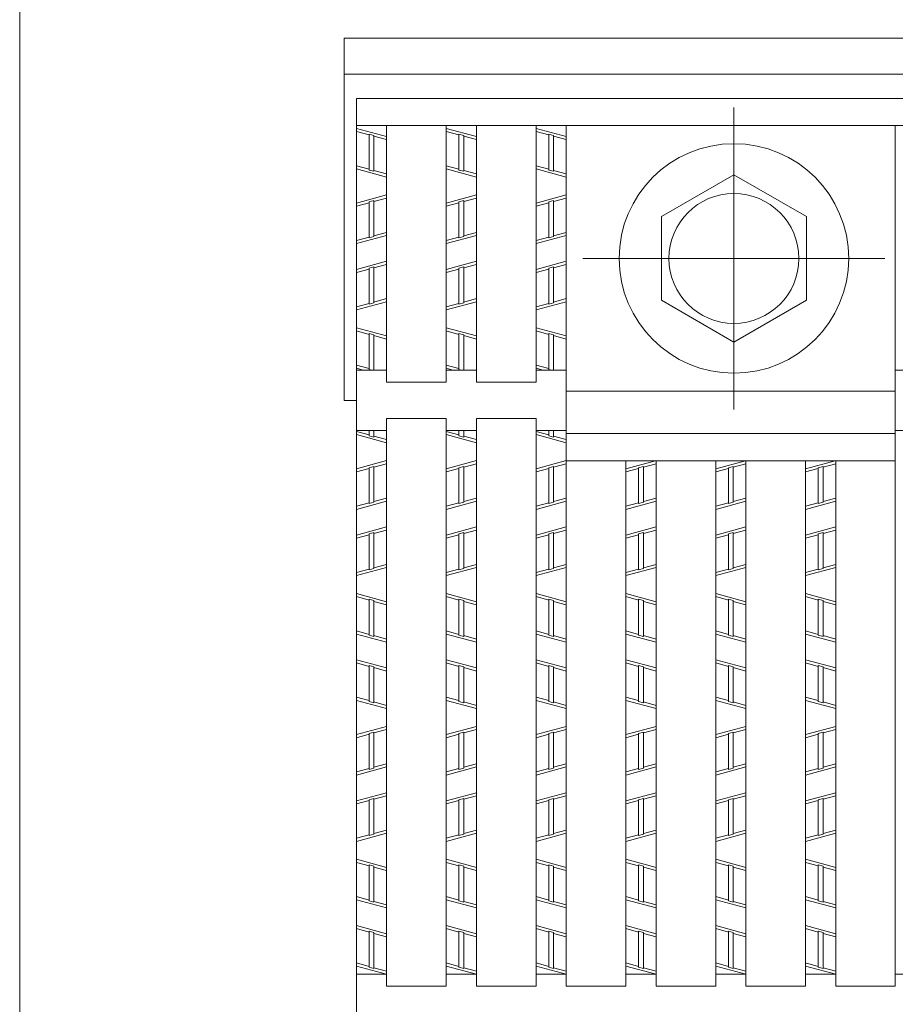
# Model space of a CAD drawing. Units: inches. Extents: x 386 to 2608, y -1204 to 398.
# Drawn here: x 386 to 490, y 181 to 297 of the extents above; entities that cross this region are included whole.
import ezdxf

# ---------------------------------------------------------------- set-up
doc = ezdxf.new("R2010")
doc.units = ezdxf.units.IN
doc.header["$LTSCALE"] = 6
doc.header["$MEASUREMENT"] = 0
doc.linetypes.add('CENTER2', pattern=[28.575, 19.05, -3.175, 3.175, -3.175])
for name, color, linetype, lineweight in [('1', 7, 'Continuous', 0), ('2', 7, 'Continuous', 0), ('3', 7, 'Continuous', 0)]:
    doc.layers.add(name, color=color, linetype=linetype, lineweight=lineweight)

msp = doc.modelspace()

# ---------------------------------------------------------------- linework, layer by layer
at = {"layer": '1', "color": 7, "linetype": 'Continuous'}
msp.add_line((386.06294, 397.73522), (386.06294, -1204.26478), dxfattribs=at)
at = {"layer": '2', "color": 4, "linetype": 'Continuous'}
for p, q in [((424.43775, 295.27834), (424.43775, 252.43834)), ((1218.70563, 295.27834), (424.43775, 295.27834)), ((1221.7727, 290.99434), (424.43775, 290.99434)), ((425.86575, 284.59897), (429.43575, 283.63507)), ((427.36515, 283.82435), (425.86575, 284.22919)), ((436.48293, 284.59897), (440.05293, 283.63507)), ((437.98233, 283.82435), (436.48293, 284.22919)), ((447.10011, 284.59897), (450.67011, 283.63507)), ((448.59951, 283.82435), (447.10011, 284.22919)), ((427.36515, 279.67404), (427.36515, 283.92271)), ((427.36515, 283.92271), (427.93635, 283.76849)), ((427.93635, 279.51981), (427.93635, 283.76849)), ((429.43575, 283.26529), (427.93635, 283.67013)), ((437.98233, 279.67404), (437.98233, 283.92271)), ((437.98233, 283.92271), (438.55353, 283.76849)), ((438.55353, 279.51981), (438.55353, 283.76849)), ((440.05293, 283.26529), (438.55353, 283.67013)), ((448.59951, 279.67404), (448.59951, 283.92271)), ((448.59951, 283.92271), (449.17071, 283.76849)), ((449.17071, 279.51981), (449.17071, 283.76849)), ((450.67011, 283.26529), (449.17071, 283.67013)), ((427.36515, 279.7724), (425.86575, 280.17724)), ((429.43575, 278.84355), (425.86575, 279.80745)), ((427.93635, 279.51981), (427.36515, 279.67404)), ((429.43575, 279.21334), (427.93635, 279.61818)), ((437.98233, 279.7724), (436.48293, 280.17724)), ((440.05293, 278.84355), (436.48293, 279.80745)), ((438.55353, 279.51981), (437.98233, 279.67404)), ((440.05293, 279.21334), (438.55353, 279.61818)), ((448.59951, 279.7724), (447.10011, 280.17724)), ((450.67011, 278.84355), (447.10011, 279.80745)), ((449.17071, 279.51981), (448.59951, 279.67404)), ((450.67011, 279.21334), (449.17071, 279.61818)), ((461.92275, 274.16408), (470.49075, 279.11081)), ((470.49075, 279.11081), (479.05875, 274.16408)), ((429.43575, 276.72712), (425.86575, 275.76322)), ((427.93635, 276.05086), (427.36515, 275.89664)), ((427.36515, 271.64796), (427.36515, 275.89664)), ((429.43575, 276.35734), (427.93635, 275.9525)), ((427.93635, 271.80219), (427.93635, 276.05086)), ((440.05293, 276.72712), (436.48293, 275.76322)), ((438.55353, 276.05086), (437.98233, 275.89664)), ((437.98233, 271.64796), (437.98233, 275.89664)), ((440.05293, 276.35734), (438.55353, 275.9525)), ((438.55353, 271.80219), (438.55353, 276.05086)), ((450.67011, 276.72712), (447.10011, 275.76322)), ((449.17071, 276.05086), (448.59951, 275.89664)), ((448.59951, 271.64796), (448.59951, 275.89664)), ((450.67011, 276.35734), (449.17071, 275.9525)), ((449.17071, 271.80219), (449.17071, 276.05086)), ((427.36515, 275.79828), (425.86575, 275.39344)), ((437.98233, 275.79828), (436.48293, 275.39344)), ((448.59951, 275.79828), (447.10011, 275.39344)), ((461.92275, 264.2706), (461.92275, 274.16408)), ((479.05875, 274.16408), (479.05875, 264.2706)), ((425.86575, 270.9717), (429.43575, 271.9356)), ((427.36515, 271.74633), (425.86575, 271.34149)), ((427.36515, 271.64796), (427.93635, 271.80219)), ((429.43575, 272.30539), (427.93635, 271.90055)), ((436.48293, 270.9717), (440.05293, 271.9356)), ((437.98233, 271.74633), (436.48293, 271.34149)), ((437.98233, 271.64796), (438.55353, 271.80219)), ((440.05293, 272.30539), (438.55353, 271.90055)), ((447.10011, 270.9717), (450.67011, 271.9356)), ((448.59951, 271.74633), (447.10011, 271.34149)), ((448.59951, 271.64796), (449.17071, 271.80219)), ((450.67011, 272.30539), (449.17071, 271.90055)), ((425.86575, 267.92707), (429.43575, 268.89097)), ((427.36515, 267.96213), (425.86575, 267.55729)), ((427.36515, 268.06049), (427.93635, 268.21471)), ((427.36515, 263.81157), (427.36515, 268.06049)), ((429.43575, 268.52119), (427.93635, 268.11635)), ((427.93635, 263.96579), (427.93635, 268.21471)), ((436.48293, 267.92707), (440.05293, 268.89097)), ((437.98233, 267.96213), (436.48293, 267.55729)), ((437.98233, 268.06049), (438.55353, 268.21471)), ((437.98233, 263.81157), (437.98233, 268.06049)), ((440.05293, 268.52119), (438.55353, 268.11635)), ((438.55353, 263.96579), (438.55353, 268.21471)), ((447.10011, 267.92707), (450.67011, 268.89097)), ((448.59951, 267.96213), (447.10011, 267.55729)), ((448.59951, 268.06049), (449.17071, 268.21471)), ((448.59951, 263.81157), (448.59951, 268.06049)), ((450.67011, 268.52119), (449.17071, 268.11635)), ((449.17071, 263.96579), (449.17071, 268.21471)), ((429.43575, 264.46924), (427.93635, 264.0644)), ((440.05293, 264.46924), (438.55353, 264.0644)), ((450.67011, 264.46924), (449.17071, 264.0644)), ((470.49075, 259.32386), (461.92275, 264.2706)), ((479.05875, 264.2706), (470.49075, 259.32386)), ((425.86575, 263.13555), (429.43575, 264.09945)), ((427.36515, 263.91018), (425.86575, 263.50534)), ((427.93635, 263.96579), (427.36515, 263.81157)), ((436.48293, 263.13555), (440.05293, 264.09945)), ((437.98233, 263.91018), (436.48293, 263.50534)), ((438.55353, 263.96579), (437.98233, 263.81157)), ((447.10011, 263.13555), (450.67011, 264.09945)), ((448.59951, 263.91018), (447.10011, 263.50534)), ((449.17071, 263.96579), (448.59951, 263.81157)), ((425.86575, 261.01912), (429.43575, 260.05522)), ((436.48293, 261.01912), (440.05293, 260.05522)), ((447.10011, 261.01912), (450.67011, 260.05522)), ((427.36515, 260.2445), (425.86575, 260.64934)), ((427.36515, 256.09419), (427.36515, 260.34286)), ((427.36515, 260.34286), (427.93635, 260.18864)), ((427.93635, 256.00834), (427.93635, 260.18864)), ((429.43575, 259.68544), (427.93635, 260.09028)), ((437.98233, 260.2445), (436.48293, 260.64934)), ((437.98233, 256.09419), (437.98233, 260.34286)), ((437.98233, 260.34286), (438.55353, 260.18864)), ((438.55353, 256.00834), (438.55353, 260.18864)), ((440.05293, 259.68544), (438.55353, 260.09028)), ((448.59951, 260.2445), (447.10011, 260.64934)), ((448.59951, 256.09419), (448.59951, 260.34286)), ((448.59951, 260.34286), (449.17071, 260.18864)), ((449.17071, 256.00834), (449.17071, 260.18864)), ((450.67011, 259.68544), (449.17071, 260.09028)), ((427.36515, 256.19255), (425.86575, 256.59739)), ((425.86575, 256.2276), (426.67785, 256.00834)), ((437.98233, 256.19255), (436.48293, 256.59739)), ((436.48293, 256.2276), (437.29503, 256.00834)), ((448.59951, 256.19255), (447.10011, 256.59739)), ((447.10011, 256.2276), (447.91221, 256.00834)), ((427.36515, 256.09419), (427.68311, 256.00834)), ((428.04742, 256.00834), (427.93635, 256.03833)), ((437.98233, 256.09419), (438.30029, 256.00834)), ((438.6646, 256.00834), (438.55353, 256.03833)), ((448.59951, 256.09419), (448.91747, 256.00834)), ((449.28178, 256.00834), (449.17071, 256.03833)), ((489.56883, 253.50934), (450.67011, 253.50934)), ((424.43775, 252.43834), (425.86575, 252.43834)), ((427.36515, 248.3564), (425.86575, 248.76124)), ((429.43575, 247.42755), (425.86575, 248.39145)), ((427.36515, 248.25804), (427.36515, 248.86834)), ((427.93635, 248.10381), (427.36515, 248.25804)), ((427.93635, 248.10381), (427.93635, 248.86834)), ((429.43575, 247.79734), (427.93635, 248.20218)), ((437.98233, 248.3564), (436.48293, 248.76124)), ((440.05293, 247.42755), (436.48293, 248.39145)), ((437.98233, 248.25804), (437.98233, 248.86834)), ((438.55353, 248.10381), (437.98233, 248.25804)), ((438.55353, 248.10381), (438.55353, 248.86834)), ((440.05293, 247.79734), (438.55353, 248.20218)), ((448.59951, 248.3564), (447.10011, 248.76124)), ((450.67011, 247.42755), (447.10011, 248.39145)), ((448.59951, 248.25804), (448.59951, 248.86834)), ((449.17071, 248.10381), (448.59951, 248.25804)), ((449.17071, 248.10381), (449.17071, 248.86834)), ((450.67011, 247.79734), (449.17071, 248.20218)), ((450.67011, 248.51134), (489.56883, 248.51134)), ((489.56883, 248.51134), (450.67011, 248.51134)), ((429.43575, 245.31112), (425.86575, 244.34722)), ((427.93635, 244.63486), (427.36515, 244.48064)), ((427.36515, 240.23196), (427.36515, 244.48064)), ((429.43575, 244.94134), (427.93635, 244.5365)), ((427.93635, 240.38619), (427.93635, 244.63486)), ((440.05293, 245.31112), (436.48293, 244.34722)), ((438.55353, 244.63486), (437.98233, 244.48064)), ((437.98233, 240.23196), (437.98233, 244.48064)), ((440.05293, 244.94134), (438.55353, 244.5365)), ((438.55353, 240.38619), (438.55353, 244.63486)), ((450.67011, 245.31112), (447.10011, 244.34722)), ((449.17071, 244.63486), (448.59951, 244.48064)), ((448.59951, 240.23196), (448.59951, 244.48064)), ((450.67011, 244.94134), (449.17071, 244.5365)), ((449.17071, 240.38619), (449.17071, 244.63486)), ((450.67011, 245.29834), (489.56883, 245.29834)), ((489.56883, 245.29834), (450.67011, 245.29834)), ((461.23995, 245.29834), (457.71729, 244.34722)), ((459.78789, 244.63486), (459.21669, 244.48064)), ((459.21669, 240.23196), (459.21669, 244.48064)), ((461.28729, 244.94134), (459.78789, 244.5365)), ((459.78789, 240.38619), (459.78789, 244.63486)), ((471.85713, 245.29834), (468.33447, 244.34722)), ((470.40507, 244.63486), (469.83387, 244.48064)), ((469.83387, 240.23196), (469.83387, 244.48064)), ((471.90447, 244.94134), (470.40507, 244.5365)), ((470.40507, 240.38619), (470.40507, 244.63486)), ((482.47431, 245.29834), (478.95165, 244.34722)), ((481.02225, 244.63486), (480.45105, 244.48064)), ((480.45105, 240.23196), (480.45105, 244.48064)), ((482.52165, 244.94134), (481.02225, 244.5365)), ((481.02225, 240.38619), (481.02225, 244.63486)), ((427.36515, 244.38228), (425.86575, 243.97744)), ((437.98233, 244.38228), (436.48293, 243.97744)), ((448.59951, 244.38228), (447.10011, 243.97744)), ((459.21669, 244.38228), (457.71729, 243.97744)), ((469.83387, 244.38228), (468.33447, 243.97744)), ((480.45105, 244.38228), (478.95165, 243.97744)), ((425.86575, 239.5557), (429.43575, 240.5196)), ((427.36515, 240.33033), (425.86575, 239.92549)), ((427.36515, 240.23196), (427.93635, 240.38619)), ((429.43575, 240.88939), (427.93635, 240.48455)), ((436.48293, 239.5557), (440.05293, 240.5196)), ((437.98233, 240.33033), (436.48293, 239.92549)), ((437.98233, 240.23196), (438.55353, 240.38619)), ((440.05293, 240.88939), (438.55353, 240.48455)), ((447.10011, 239.5557), (450.67011, 240.5196)), ((448.59951, 240.33033), (447.10011, 239.92549)), ((448.59951, 240.23196), (449.17071, 240.38619)), ((450.67011, 240.88939), (449.17071, 240.48455)), ((457.71729, 239.5557), (461.28729, 240.5196)), ((459.21669, 240.33033), (457.71729, 239.92549)), ((459.21669, 240.23196), (459.78789, 240.38619)), ((461.28729, 240.88939), (459.78789, 240.48455)), ((468.33447, 239.5557), (471.90447, 240.5196)), ((469.83387, 240.33033), (468.33447, 239.92549)), ((469.83387, 240.23196), (470.40507, 240.38619)), ((471.90447, 240.88939), (470.40507, 240.48455)), ((478.95165, 239.5557), (482.52165, 240.5196)), ((480.45105, 240.33033), (478.95165, 239.92549)), ((480.45105, 240.23196), (481.02225, 240.38619)), ((482.52165, 240.88939), (481.02225, 240.48455)), ((425.86575, 236.51107), (429.43575, 237.47497)), ((436.48293, 236.51107), (440.05293, 237.47497)), ((447.10011, 236.51107), (450.67011, 237.47497)), ((457.71729, 236.51107), (461.28729, 237.47497)), ((468.33447, 236.51107), (471.90447, 237.47497)), ((478.95165, 236.51107), (482.52165, 237.47497)), ((427.36515, 236.54613), (425.86575, 236.14129)), ((427.36515, 236.64449), (427.93635, 236.79871)), ((427.36515, 232.39557), (427.36515, 236.64449)), ((429.43575, 237.10519), (427.93635, 236.70035)), ((427.93635, 232.54979), (427.93635, 236.79871)), ((437.98233, 236.54613), (436.48293, 236.14129)), ((437.98233, 236.64449), (438.55353, 236.79871)), ((437.98233, 232.39557), (437.98233, 236.64449)), ((440.05293, 237.10519), (438.55353, 236.70035)), ((438.55353, 232.54979), (438.55353, 236.79871)), ((448.59951, 236.54613), (447.10011, 236.14129)), ((448.59951, 236.64449), (449.17071, 236.79871)), ((448.59951, 232.39557), (448.59951, 236.64449)), ((450.67011, 237.10519), (449.17071, 236.70035)), ((449.17071, 232.54979), (449.17071, 236.79871)), ((459.21669, 236.54613), (457.71729, 236.14129)), ((459.21669, 236.64449), (459.78789, 236.79871)), ((459.21669, 232.39557), (459.21669, 236.64449)), ((461.28729, 237.10519), (459.78789, 236.70035)), ((459.78789, 232.54979), (459.78789, 236.79871)), ((469.83387, 236.54613), (468.33447, 236.14129)), ((469.83387, 236.64449), (470.40507, 236.79871)), ((469.83387, 232.39557), (469.83387, 236.64449)), ((471.90447, 237.10519), (470.40507, 236.70035)), ((470.40507, 232.54979), (470.40507, 236.79871)), ((480.45105, 236.54613), (478.95165, 236.14129)), ((480.45105, 236.64449), (481.02225, 236.79871)), ((480.45105, 232.39557), (480.45105, 236.64449)), ((482.52165, 237.10519), (481.02225, 236.70035)), ((481.02225, 232.54979), (481.02225, 236.79871)), ((429.43575, 233.05324), (427.93635, 232.6484)), ((440.05293, 233.05324), (438.55353, 232.6484)), ((450.67011, 233.05324), (449.17071, 232.6484)), ((461.28729, 233.05324), (459.78789, 232.6484)), ((471.90447, 233.05324), (470.40507, 232.6484)), ((482.52165, 233.05324), (481.02225, 232.6484)), ((425.86575, 231.71955), (429.43575, 232.68345)), ((427.36515, 232.49418), (425.86575, 232.08934)), ((427.93635, 232.54979), (427.36515, 232.39557)), ((436.48293, 231.71955), (440.05293, 232.68345)), ((437.98233, 232.49418), (436.48293, 232.08934)), ((438.55353, 232.54979), (437.98233, 232.39557)), ((447.10011, 231.71955), (450.67011, 232.68345)), ((448.59951, 232.49418), (447.10011, 232.08934)), ((449.17071, 232.54979), (448.59951, 232.39557)), ((457.71729, 231.71955), (461.28729, 232.68345)), ((459.21669, 232.49418), (457.71729, 232.08934)), ((459.78789, 232.54979), (459.21669, 232.39557)), ((468.33447, 231.71955), (471.90447, 232.68345)), ((469.83387, 232.49418), (468.33447, 232.08934)), ((470.40507, 232.54979), (469.83387, 232.39557)), ((478.95165, 231.71955), (482.52165, 232.68345)), ((480.45105, 232.49418), (478.95165, 232.08934)), ((481.02225, 232.54979), (480.45105, 232.39557)), ((425.86575, 229.60312), (429.43575, 228.63922)), ((436.48293, 229.60312), (440.05293, 228.63922)), ((447.10011, 229.60312), (450.67011, 228.63922)), ((457.71729, 229.60312), (461.28729, 228.63922)), ((468.33447, 229.60312), (471.90447, 228.63922)), ((478.95165, 229.60312), (482.52165, 228.63922)), ((427.36515, 228.8285), (425.86575, 229.23334)), ((427.36515, 224.67819), (427.36515, 228.92686)), ((427.36515, 228.92686), (427.93635, 228.77264)), ((427.93635, 224.52396), (427.93635, 228.77264)), ((429.43575, 228.26944), (427.93635, 228.67428)), ((437.98233, 228.8285), (436.48293, 229.23334)), ((437.98233, 224.67819), (437.98233, 228.92686)), ((437.98233, 228.92686), (438.55353, 228.77264)), ((438.55353, 224.52396), (438.55353, 228.77264)), ((440.05293, 228.26944), (438.55353, 228.67428)), ((448.59951, 228.8285), (447.10011, 229.23334)), ((448.59951, 224.67819), (448.59951, 228.92686)), ((448.59951, 228.92686), (449.17071, 228.77264)), ((449.17071, 224.52396), (449.17071, 228.77264)), ((450.67011, 228.26944), (449.17071, 228.67428)), ((459.21669, 228.8285), (457.71729, 229.23334)), ((459.21669, 224.67819), (459.21669, 228.92686)), ((459.21669, 228.92686), (459.78789, 228.77264)), ((459.78789, 224.52396), (459.78789, 228.77264)), ((461.28729, 228.26944), (459.78789, 228.67428)), ((469.83387, 228.8285), (468.33447, 229.23334)), ((469.83387, 224.67819), (469.83387, 228.92686)), ((469.83387, 228.92686), (470.40507, 228.77264)), ((470.40507, 224.52396), (470.40507, 228.77264)), ((471.90447, 228.26944), (470.40507, 228.67428)), ((480.45105, 228.8285), (478.95165, 229.23334)), ((480.45105, 224.67819), (480.45105, 228.92686)), ((480.45105, 228.92686), (481.02225, 228.77264)), ((481.02225, 224.52396), (481.02225, 228.77264)), ((482.52165, 228.26944), (481.02225, 228.67428)), ((427.36515, 224.77655), (425.86575, 225.18139)), ((425.86575, 224.8116), (429.43575, 223.8477)), ((427.36515, 224.67819), (427.93635, 224.52396)), ((437.98233, 224.77655), (436.48293, 225.18139)), ((436.48293, 224.8116), (440.05293, 223.8477)), ((437.98233, 224.67819), (438.55353, 224.52396)), ((448.59951, 224.77655), (447.10011, 225.18139)), ((447.10011, 224.8116), (450.67011, 223.8477)), ((448.59951, 224.67819), (449.17071, 224.52396)), ((459.21669, 224.77655), (457.71729, 225.18139)), ((457.71729, 224.8116), (461.28729, 223.8477)), ((459.21669, 224.67819), (459.78789, 224.52396)), ((469.83387, 224.77655), (468.33447, 225.18139)), ((468.33447, 224.8116), (471.90447, 223.8477)), ((469.83387, 224.67819), (470.40507, 224.52396)), ((480.45105, 224.77655), (478.95165, 225.18139)), ((478.95165, 224.8116), (482.52165, 223.8477)), ((480.45105, 224.67819), (481.02225, 224.52396)), ((429.43575, 224.21749), (427.93635, 224.62233)), ((440.05293, 224.21749), (438.55353, 224.62233)), ((450.67011, 224.21749), (449.17071, 224.62233)), ((461.28729, 224.21749), (459.78789, 224.62233)), ((471.90447, 224.21749), (470.40507, 224.62233)), ((482.52165, 224.21749), (481.02225, 224.62233)), ((425.86575, 221.76697), (429.43575, 220.80307)), ((427.36515, 220.99235), (425.86575, 221.39719)), ((436.48293, 221.76697), (440.05293, 220.80307)), ((437.98233, 220.99235), (436.48293, 221.39719)), ((447.10011, 221.76697), (450.67011, 220.80307)), ((448.59951, 220.99235), (447.10011, 221.39719)), ((457.71729, 221.76697), (461.28729, 220.80307)), ((459.21669, 220.99235), (457.71729, 221.39719)), ((468.33447, 221.76697), (471.90447, 220.80307)), ((469.83387, 220.99235), (468.33447, 221.39719)), ((478.95165, 221.76697), (482.52165, 220.80307)), ((480.45105, 220.99235), (478.95165, 221.39719)), ((427.36515, 216.84204), (427.36515, 221.09071)), ((427.36515, 221.09071), (427.93635, 220.93649)), ((427.93635, 216.68781), (427.93635, 220.93649)), ((429.43575, 220.43329), (427.93635, 220.83813)), ((437.98233, 216.84204), (437.98233, 221.09071)), ((437.98233, 221.09071), (438.55353, 220.93649)), ((438.55353, 216.68781), (438.55353, 220.93649)), ((440.05293, 220.43329), (438.55353, 220.83813)), ((448.59951, 216.84204), (448.59951, 221.09071)), ((448.59951, 221.09071), (449.17071, 220.93649)), ((449.17071, 216.68781), (449.17071, 220.93649)), ((450.67011, 220.43329), (449.17071, 220.83813)), ((459.21669, 216.84204), (459.21669, 221.09071)), ((459.21669, 221.09071), (459.78789, 220.93649)), ((459.78789, 216.68781), (459.78789, 220.93649)), ((461.28729, 220.43329), (459.78789, 220.83813)), ((469.83387, 216.84204), (469.83387, 221.09071)), ((469.83387, 221.09071), (470.40507, 220.93649)), ((470.40507, 216.68781), (470.40507, 220.93649)), ((471.90447, 220.43329), (470.40507, 220.83813)), ((480.45105, 216.84204), (480.45105, 221.09071)), ((480.45105, 221.09071), (481.02225, 220.93649)), ((481.02225, 216.68781), (481.02225, 220.93649)), ((482.52165, 220.43329), (481.02225, 220.83813)), ((427.36515, 216.9404), (425.86575, 217.34524)), ((429.43575, 216.01155), (425.86575, 216.97545)), ((427.93635, 216.68781), (427.36515, 216.84204)), ((429.43575, 216.38134), (427.93635, 216.78618)), ((437.98233, 216.9404), (436.48293, 217.34524)), ((440.05293, 216.01155), (436.48293, 216.97545)), ((438.55353, 216.68781), (437.98233, 216.84204)), ((440.05293, 216.38134), (438.55353, 216.78618)), ((448.59951, 216.9404), (447.10011, 217.34524)), ((450.67011, 216.01155), (447.10011, 216.97545)), ((449.17071, 216.68781), (448.59951, 216.84204)), ((450.67011, 216.38134), (449.17071, 216.78618)), ((459.21669, 216.9404), (457.71729, 217.34524)), ((461.28729, 216.01155), (457.71729, 216.97545)), ((459.78789, 216.68781), (459.21669, 216.84204)), ((461.28729, 216.38134), (459.78789, 216.78618)), ((469.83387, 216.9404), (468.33447, 217.34524)), ((471.90447, 216.01155), (468.33447, 216.97545)), ((470.40507, 216.68781), (469.83387, 216.84204)), ((471.90447, 216.38134), (470.40507, 216.78618)), ((480.45105, 216.9404), (478.95165, 217.34524)), ((482.52165, 216.01155), (478.95165, 216.97545)), ((481.02225, 216.68781), (480.45105, 216.84204)), ((482.52165, 216.38134), (481.02225, 216.78618)), ((429.43575, 213.89512), (425.86575, 212.93122)), ((427.93635, 213.21886), (427.36515, 213.06464)), ((427.36515, 208.81596), (427.36515, 213.06464)), ((429.43575, 213.52534), (427.93635, 213.1205)), ((427.93635, 208.97019), (427.93635, 213.21886)), ((440.05293, 213.89512), (436.48293, 212.93122)), ((438.55353, 213.21886), (437.98233, 213.06464)), ((437.98233, 208.81596), (437.98233, 213.06464)), ((440.05293, 213.52534), (438.55353, 213.1205)), ((438.55353, 208.97019), (438.55353, 213.21886)), ((450.67011, 213.89512), (447.10011, 212.93122)), ((449.17071, 213.21886), (448.59951, 213.06464)), ((448.59951, 208.81596), (448.59951, 213.06464)), ((450.67011, 213.52534), (449.17071, 213.1205)), ((449.17071, 208.97019), (449.17071, 213.21886)), ((461.28729, 213.89512), (457.71729, 212.93122)), ((459.78789, 213.21886), (459.21669, 213.06464)), ((459.21669, 208.81596), (459.21669, 213.06464)), ((461.28729, 213.52534), (459.78789, 213.1205)), ((459.78789, 208.97019), (459.78789, 213.21886)), ((471.90447, 213.89512), (468.33447, 212.93122)), ((470.40507, 213.21886), (469.83387, 213.06464)), ((469.83387, 208.81596), (469.83387, 213.06464)), ((471.90447, 213.52534), (470.40507, 213.1205)), ((470.40507, 208.97019), (470.40507, 213.21886)), ((482.52165, 213.89512), (478.95165, 212.93122)), ((481.02225, 213.21886), (480.45105, 213.06464)), ((480.45105, 208.81596), (480.45105, 213.06464)), ((482.52165, 213.52534), (481.02225, 213.1205)), ((481.02225, 208.97019), (481.02225, 213.21886)), ((427.36515, 212.96628), (425.86575, 212.56144)), ((437.98233, 212.96628), (436.48293, 212.56144)), ((448.59951, 212.96628), (447.10011, 212.56144)), ((459.21669, 212.96628), (457.71729, 212.56144)), ((469.83387, 212.96628), (468.33447, 212.56144)), ((480.45105, 212.96628), (478.95165, 212.56144)), ((425.86575, 208.1397), (429.43575, 209.1036)), ((427.36515, 208.91433), (425.86575, 208.50949)), ((427.36515, 208.81596), (427.93635, 208.97019)), ((429.43575, 209.47339), (427.93635, 209.06855)), ((436.48293, 208.1397), (440.05293, 209.1036)), ((437.98233, 208.91433), (436.48293, 208.50949)), ((437.98233, 208.81596), (438.55353, 208.97019)), ((440.05293, 209.47339), (438.55353, 209.06855)), ((447.10011, 208.1397), (450.67011, 209.1036)), ((448.59951, 208.91433), (447.10011, 208.50949)), ((448.59951, 208.81596), (449.17071, 208.97019)), ((450.67011, 209.47339), (449.17071, 209.06855)), ((457.71729, 208.1397), (461.28729, 209.1036)), ((459.21669, 208.91433), (457.71729, 208.50949)), ((459.21669, 208.81596), (459.78789, 208.97019)), ((461.28729, 209.47339), (459.78789, 209.06855)), ((468.33447, 208.1397), (471.90447, 209.1036)), ((469.83387, 208.91433), (468.33447, 208.50949)), ((469.83387, 208.81596), (470.40507, 208.97019)), ((471.90447, 209.47339), (470.40507, 209.06855)), ((478.95165, 208.1397), (482.52165, 209.1036)), ((480.45105, 208.91433), (478.95165, 208.50949)), ((480.45105, 208.81596), (481.02225, 208.97019)), ((482.52165, 209.47339), (481.02225, 209.06855)), ((425.86575, 205.09507), (429.43575, 206.05897)), ((436.48293, 205.09507), (440.05293, 206.05897)), ((447.10011, 205.09507), (450.67011, 206.05897)), ((457.71729, 205.09507), (461.28729, 206.05897)), ((468.33447, 205.09507), (471.90447, 206.05897)), ((478.95165, 205.09507), (482.52165, 206.05897)), ((427.36515, 205.13013), (425.86575, 204.72529)), ((427.36515, 205.22849), (427.93635, 205.38271)), ((427.36515, 200.97957), (427.36515, 205.22849)), ((429.43575, 205.68919), (427.93635, 205.28435)), ((427.93635, 201.13379), (427.93635, 205.38271)), ((437.98233, 205.13013), (436.48293, 204.72529)), ((437.98233, 205.22849), (438.55353, 205.38271)), ((437.98233, 200.97957), (437.98233, 205.22849)), ((440.05293, 205.68919), (438.55353, 205.28435)), ((438.55353, 201.13379), (438.55353, 205.38271)), ((448.59951, 205.13013), (447.10011, 204.72529)), ((448.59951, 205.22849), (449.17071, 205.38271)), ((448.59951, 200.97957), (448.59951, 205.22849)), ((450.67011, 205.68919), (449.17071, 205.28435)), ((449.17071, 201.13379), (449.17071, 205.38271)), ((459.21669, 205.13013), (457.71729, 204.72529)), ((459.21669, 205.22849), (459.78789, 205.38271)), ((459.21669, 200.97957), (459.21669, 205.22849)), ((461.28729, 205.68919), (459.78789, 205.28435)), ((459.78789, 201.13379), (459.78789, 205.38271)), ((469.83387, 205.13013), (468.33447, 204.72529)), ((469.83387, 205.22849), (470.40507, 205.38271)), ((469.83387, 200.97957), (469.83387, 205.22849)), ((471.90447, 205.68919), (470.40507, 205.28435)), ((470.40507, 201.13379), (470.40507, 205.38271)), ((480.45105, 205.13013), (478.95165, 204.72529)), ((480.45105, 205.22849), (481.02225, 205.38271)), ((480.45105, 200.97957), (480.45105, 205.22849)), ((482.52165, 205.68919), (481.02225, 205.28435)), ((481.02225, 201.13379), (481.02225, 205.38271)), ((429.43575, 201.63724), (427.93635, 201.2324)), ((440.05293, 201.63724), (438.55353, 201.2324)), ((450.67011, 201.63724), (449.17071, 201.2324)), ((461.28729, 201.63724), (459.78789, 201.2324)), ((471.90447, 201.63724), (470.40507, 201.2324)), ((482.52165, 201.63724), (481.02225, 201.2324)), ((425.86575, 200.30355), (429.43575, 201.26745)), ((427.36515, 201.07818), (425.86575, 200.67334)), ((427.93635, 201.13379), (427.36515, 200.97957)), ((436.48293, 200.30355), (440.05293, 201.26745)), ((437.98233, 201.07818), (436.48293, 200.67334)), ((438.55353, 201.13379), (437.98233, 200.97957)), ((447.10011, 200.30355), (450.67011, 201.26745)), ((448.59951, 201.07818), (447.10011, 200.67334)), ((449.17071, 201.13379), (448.59951, 200.97957)), ((457.71729, 200.30355), (461.28729, 201.26745)), ((459.21669, 201.07818), (457.71729, 200.67334)), ((459.78789, 201.13379), (459.21669, 200.97957)), ((468.33447, 200.30355), (471.90447, 201.26745)), ((469.83387, 201.07818), (468.33447, 200.67334)), ((470.40507, 201.13379), (469.83387, 200.97957)), ((478.95165, 200.30355), (482.52165, 201.26745)), ((480.45105, 201.07818), (478.95165, 200.67334)), ((481.02225, 201.13379), (480.45105, 200.97957)), ((425.86575, 198.18712), (429.43575, 197.22322)), ((436.48293, 198.18712), (440.05293, 197.22322)), ((447.10011, 198.18712), (450.67011, 197.22322)), ((457.71729, 198.18712), (461.28729, 197.22322)), ((468.33447, 198.18712), (471.90447, 197.22322)), ((478.95165, 198.18712), (482.52165, 197.22322)), ((427.36515, 197.4125), (425.86575, 197.81734)), ((427.36515, 193.26219), (427.36515, 197.51086)), ((427.36515, 197.51086), (427.93635, 197.35664)), ((427.93635, 193.10796), (427.93635, 197.35664)), ((429.43575, 196.85344), (427.93635, 197.25828)), ((437.98233, 197.4125), (436.48293, 197.81734)), ((437.98233, 193.26219), (437.98233, 197.51086)), ((437.98233, 197.51086), (438.55353, 197.35664)), ((438.55353, 193.10796), (438.55353, 197.35664)), ((440.05293, 196.85344), (438.55353, 197.25828)), ((448.59951, 197.4125), (447.10011, 197.81734)), ((448.59951, 193.26219), (448.59951, 197.51086)), ((448.59951, 197.51086), (449.17071, 197.35664)), ((449.17071, 193.10796), (449.17071, 197.35664)), ((450.67011, 196.85344), (449.17071, 197.25828)), ((459.21669, 197.4125), (457.71729, 197.81734)), ((459.21669, 193.26219), (459.21669, 197.51086)), ((459.21669, 197.51086), (459.78789, 197.35664)), ((459.78789, 193.10796), (459.78789, 197.35664)), ((461.28729, 196.85344), (459.78789, 197.25828)), ((469.83387, 197.4125), (468.33447, 197.81734)), ((469.83387, 193.26219), (469.83387, 197.51086)), ((469.83387, 197.51086), (470.40507, 197.35664)), ((470.40507, 193.10796), (470.40507, 197.35664)), ((471.90447, 196.85344), (470.40507, 197.25828)), ((480.45105, 197.4125), (478.95165, 197.81734)), ((480.45105, 193.26219), (480.45105, 197.51086)), ((480.45105, 197.51086), (481.02225, 197.35664)), ((481.02225, 193.10796), (481.02225, 197.35664)), ((482.52165, 196.85344), (481.02225, 197.25828)), ((427.36515, 193.36055), (425.86575, 193.76539)), ((425.86575, 193.3956), (429.43575, 192.4317)), ((427.36515, 193.26219), (427.93635, 193.10796)), ((437.98233, 193.36055), (436.48293, 193.76539)), ((436.48293, 193.3956), (440.05293, 192.4317)), ((437.98233, 193.26219), (438.55353, 193.10796)), ((448.59951, 193.36055), (447.10011, 193.76539)), ((447.10011, 193.3956), (450.67011, 192.4317)), ((448.59951, 193.26219), (449.17071, 193.10796)), ((459.21669, 193.36055), (457.71729, 193.76539)), ((457.71729, 193.3956), (461.28729, 192.4317)), ((459.21669, 193.26219), (459.78789, 193.10796)), ((469.83387, 193.36055), (468.33447, 193.76539)), ((468.33447, 193.3956), (471.90447, 192.4317)), ((469.83387, 193.26219), (470.40507, 193.10796)), ((480.45105, 193.36055), (478.95165, 193.76539)), ((478.95165, 193.3956), (482.52165, 192.4317)), ((480.45105, 193.26219), (481.02225, 193.10796)), ((429.43575, 192.80149), (427.93635, 193.20633)), ((440.05293, 192.80149), (438.55353, 193.20633)), ((450.67011, 192.80149), (449.17071, 193.20633)), ((461.28729, 192.80149), (459.78789, 193.20633)), ((471.90447, 192.80149), (470.40507, 193.20633)), ((482.52165, 192.80149), (481.02225, 193.20633)), ((425.86575, 190.35097), (429.43575, 189.38707)), ((427.36515, 189.57635), (425.86575, 189.98119)), ((436.48293, 190.35097), (440.05293, 189.38707)), ((437.98233, 189.57635), (436.48293, 189.98119)), ((447.10011, 190.35097), (450.67011, 189.38707)), ((448.59951, 189.57635), (447.10011, 189.98119)), ((457.71729, 190.35097), (461.28729, 189.38707)), ((459.21669, 189.57635), (457.71729, 189.98119)), ((468.33447, 190.35097), (471.90447, 189.38707)), ((469.83387, 189.57635), (468.33447, 189.98119)), ((478.95165, 190.35097), (482.52165, 189.38707)), ((480.45105, 189.57635), (478.95165, 189.98119)), ((427.36515, 185.42604), (427.36515, 189.67471)), ((427.36515, 189.67471), (427.93635, 189.52049)), ((427.93635, 185.27181), (427.93635, 189.52049)), ((429.43575, 189.01729), (427.93635, 189.42213)), ((437.98233, 185.42604), (437.98233, 189.67471)), ((437.98233, 189.67471), (438.55353, 189.52049)), ((438.55353, 185.27181), (438.55353, 189.52049)), ((440.05293, 189.01729), (438.55353, 189.42213)), ((448.59951, 185.42604), (448.59951, 189.67471)), ((448.59951, 189.67471), (449.17071, 189.52049)), ((449.17071, 185.27181), (449.17071, 189.52049)), ((450.67011, 189.01729), (449.17071, 189.42213)), ((459.21669, 185.42604), (459.21669, 189.67471)), ((459.21669, 189.67471), (459.78789, 189.52049)), ((459.78789, 185.27181), (459.78789, 189.52049)), ((461.28729, 189.01729), (459.78789, 189.42213)), ((469.83387, 185.42604), (469.83387, 189.67471)), ((469.83387, 189.67471), (470.40507, 189.52049)), ((470.40507, 185.27181), (470.40507, 189.52049)), ((471.90447, 189.01729), (470.40507, 189.42213)), ((480.45105, 185.42604), (480.45105, 189.67471)), ((480.45105, 189.67471), (481.02225, 189.52049)), ((481.02225, 185.27181), (481.02225, 189.52049)), ((482.52165, 189.01729), (481.02225, 189.42213)), ((427.36515, 185.5244), (425.86575, 185.92924)), ((429.43575, 184.59555), (425.86575, 185.55945)), ((427.93635, 185.27181), (427.36515, 185.42604)), ((429.43575, 184.96534), (427.93635, 185.37018)), ((437.98233, 185.5244), (436.48293, 185.92924)), ((440.05293, 184.59555), (436.48293, 185.55945)), ((438.55353, 185.27181), (437.98233, 185.42604)), ((440.05293, 184.96534), (438.55353, 185.37018)), ((448.59951, 185.5244), (447.10011, 185.92924)), ((450.67011, 184.59555), (447.10011, 185.55945)), ((449.17071, 185.27181), (448.59951, 185.42604)), ((450.67011, 184.96534), (449.17071, 185.37018)), ((459.21669, 185.5244), (457.71729, 185.92924)), ((461.28729, 184.59555), (457.71729, 185.55945)), ((459.78789, 185.27181), (459.21669, 185.42604)), ((461.28729, 184.96534), (459.78789, 185.37018)), ((469.83387, 185.5244), (468.33447, 185.92924)), ((471.90447, 184.59555), (468.33447, 185.55945)), ((470.40507, 185.27181), (469.83387, 185.42604)), ((471.90447, 184.96534), (470.40507, 185.37018)), ((480.45105, 185.5244), (478.95165, 185.92924)), ((482.52165, 184.59555), (478.95165, 185.55945)), ((481.02225, 185.27181), (480.45105, 185.42604)), ((482.52165, 184.96534), (481.02225, 185.37018))]:
    msp.add_line(p, q, dxfattribs=at)
at = {"layer": '2', "color": 4, "linetype": 'CENTER2'}
for p, q in [((470.49075, 287.06734), (470.49075, 251.36734)), ((452.64075, 269.21734), (488.34075, 269.21734))]:
    msp.add_line(p, q, dxfattribs=at)
at = {"layer": '2', "color": 4, "linetype": 'Continuous'}
for radius in [13.566, 7.6755]:
    msp.add_circle((470.49075, 269.21734), radius, dxfattribs=at)
at = {"layer": '3', "color": 4, "linetype": 'Continuous'}
for p, q in [((425.86575, 288.13834), (779.80269, 288.13834)), ((425.86575, 73.93834), (425.86575, 288.13834)), ((425.86575, 284.92534), (779.80269, 284.92534)), ((429.43575, 254.58034), (429.43575, 284.92534)), ((436.48293, 254.58034), (436.48293, 284.92534)), ((440.05293, 254.58034), (440.05293, 284.92534)), ((447.10011, 254.58034), (447.10011, 284.92534)), ((450.67011, 183.18034), (450.67011, 284.92534)), ((489.56883, 183.18034), (489.56883, 284.92534)), ((425.86575, 256.00834), (429.43575, 256.00834)), ((436.48293, 256.00834), (440.05293, 256.00834)), ((447.10011, 256.00834), (450.67011, 256.00834)), ((489.56883, 256.00834), (493.13883, 256.00834)), ((436.48293, 254.58034), (429.43575, 254.58034)), ((447.10011, 254.58034), (440.05293, 254.58034)), ((429.43575, 183.18034), (429.43575, 250.29634)), ((436.48293, 250.29634), (429.43575, 250.29634)), ((436.48293, 183.18034), (436.48293, 250.29634)), ((440.05293, 183.18034), (440.05293, 250.29634)), ((447.10011, 250.29634), (440.05293, 250.29634)), ((447.10011, 183.18034), (447.10011, 250.29634)), ((425.86575, 248.86834), (429.43575, 248.86834)), ((436.48293, 248.86834), (440.05293, 248.86834)), ((447.10011, 248.86834), (450.67011, 248.86834)), ((489.56883, 248.86834), (493.13883, 248.86834)), ((457.71729, 183.18034), (457.71729, 245.29834)), ((461.28729, 183.18034), (461.28729, 245.29834)), ((468.33447, 183.18034), (468.33447, 245.29834)), ((471.90447, 183.18034), (471.90447, 245.29834)), ((478.95165, 183.18034), (478.95165, 245.29834)), ((482.52165, 183.18034), (482.52165, 245.29834)), ((425.86575, 184.60834), (429.43575, 184.60834)), ((436.48293, 184.60834), (440.05293, 184.60834)), ((447.10011, 184.60834), (450.67011, 184.60834)), ((457.71729, 184.60834), (461.28729, 184.60834)), ((468.33447, 184.60834), (471.90447, 184.60834)), ((478.95165, 184.60834), (482.52165, 184.60834)), ((489.56883, 184.60834), (493.13883, 184.60834)), ((436.48293, 183.18034), (429.43575, 183.18034)), ((447.10011, 183.18034), (440.05293, 183.18034)), ((457.71729, 183.18034), (450.67011, 183.18034)), ((468.33447, 183.18034), (461.28729, 183.18034)), ((478.95165, 183.18034), (471.90447, 183.18034)), ((489.56883, 183.18034), (482.52165, 183.18034))]:
    msp.add_line(p, q, dxfattribs=at)

doc.saveas('drawing.dxf')
